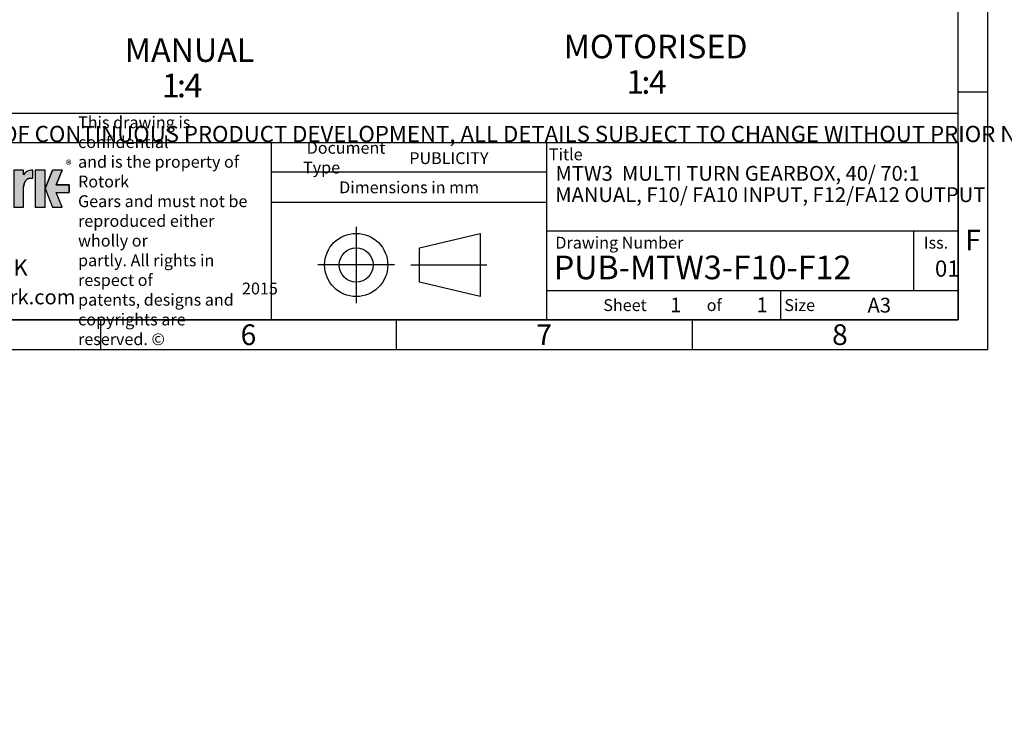
# Model space of a CAD drawing. Units: millimetres. Extents: x 11 to 530, y -63 to 292.
# Drawn here: x 250 to 417, y -57 to 61 of the extents above; entities that cross this region are included whole.
import ezdxf
from ezdxf.entities.mleader import LeaderData, LeaderLine
from ezdxf.enums import TextEntityAlignment as Align
from ezdxf.lldxf.tags import DXFTag
from ezdxf.math import Vec2, Vec3

# ---------------------------------------------------------------- set-up
doc = ezdxf.new("R2010")
doc.units = ezdxf.units.MM
doc.layers.add('Default', color=7, linetype='Continuous')
doc.styles.add('SEACAD_Arial', font='arial.ttf')
tags = doc.linetypes.add('CENTER2', pattern=[28.575000000000003, 19.05, -3.175, 3.175, -3.175]).pattern_tags.tags
tags[10:11] = [DXFTag(74, 4), DXFTag(75, 0), DXFTag(340, '0'), DXFTag(46, 0.0), DXFTag(50, 0.0), DXFTag(44, 0.0), DXFTag(45, 0.0)]
tags[8:9] = [DXFTag(74, 4), DXFTag(75, 0), DXFTag(340, '0'), DXFTag(46, 0.0), DXFTag(50, 0.0), DXFTag(44, 0.0), DXFTag(45, 0.0)]
tags[6:7] = [DXFTag(74, 4), DXFTag(75, 0), DXFTag(340, '0'), DXFTag(46, 0.0), DXFTag(50, 0.0), DXFTag(44, 0.0), DXFTag(45, 0.0)]
tags[4:5] = [DXFTag(74, 4), DXFTag(75, 0), DXFTag(340, '0'), DXFTag(46, 0.0), DXFTag(50, 0.0), DXFTag(44, 0.0), DXFTag(45, 0.0)]

# ---------------------------------------------------------------- blocks, each defined once
blk = doc.blocks.new('_DOT')
at = {"color": 0, "linetype": 'ByBlock', "lineweight": -2}
blk.add_line((-0.5, 0), (-1, 0), dxfattribs=at)
at = {"color": 0, "linetype": 'ByBlock', "const_width": 0.5}
blk.add_lwpolyline([(-0.25, 0, 1), (0.25, 0, 1)], format="xyb", close=True, dxfattribs=at)
blk = doc.blocks.new('A3_Frame_Publicity')
at = {"layer": 'Default', "color": 7, "linetype": 'Continuous'}
for p, q in [((400, 0), (400, 287)), ((395, 5), (395, 282)), ((400, 43.5), (395, 43.5)), ((215, 35), (395, 35)), ((5, 5), (395, 5)), ((250, 5), (250, 0)), ((300, 5), (300, 0)), ((350, 5), (350, 0)), ((0, 0), (400, 0))]:
    blk.add_line(p, q, dxfattribs=at)
at = {"layer": 'Default', "attachment_point": 5}
for s, insert, char_height, width in [('{\\fArial Narrow|b0||i0||c0|p34;\\C7;\\H3.5;\\W1.;F}', (397.5028709332, 18.5019137599), 3.5, 3), ('{\\fArial Narrow|b0||i0||c0|p34;\\C7;\\H2.5;\\W1.;A3}', (381.6619494389, 7.4928551274), 2.5, 9.9970627326), ('{\\fArial Narrow|b0||i0||c0|p34;\\C7;\\H3.5;\\W1.;6}', (275.0011511336, 2.5008141744), 3.5, 3), ('{\\fArial Narrow|b0||i0||c0|p34;\\C7;\\H3.5;\\W1.;7}', (325.0011511336, 2.5008141744), 3.5, 3), ('{\\fArial Narrow|b0||i0||c0|p34;\\C7;\\H3.5;\\W1.;8}', (375.009587062, 2.5008141744), 3.5, 9.9970627326)]:
    blk.add_mtext(s, dxfattribs=dict(at, insert=insert, char_height=char_height, width=width))
blk = doc.blocks.new('Disclaimer')
at = {"layer": 'Default', "color": 7, "linetype": 'Continuous'}
blk.add_line((0, 5), (180, 5), dxfattribs=at)
ml = blk.add_multileader_mtext('Standard', dxfattribs=at)
ml.set_content('{\\pxsm0.9;\\fArial Narrow|b0||i0||c0|p34;\\W1.;AS PART OF CONTINUOUS PRODUCT DEVELOPMENT, ALL DETAILS SUBJECT TO CHANGE WITHOUT PRIOR NOTICE. FOR UP TO DATE DETAILS PLEASE VISIT www.rotork.com\\P}', color=256)
ml.set_leader_properties()
ml.set_arrow_properties(name='DOT')
ml.build(insert=Vec2(0, 0))
ml.multileader.update_dxf_attribs({"leader_type": 0, "dogleg_length": 0, "arrow_head_size": 2.75})
ctx = ml.context
ctx.base_point, ctx.char_height, ctx.arrow_head_size, ctx.landing_gap_size = Vec3(0.6941908799, 1.1832946465), 2.75, 2.75, 0.9625
ctx.mtext.insert = Vec3(2.6941908799, 2.8308171691)
blk = doc.blocks.new('title_block_publicity')
at = {"layer": 'Default', "linetype": 'Continuous'}
h = blk.add_hatch(color=7, dxfattribs=at)
edge = h.paths.add_edge_path()
edge.add_ellipse((-156.9304556563135, 22.51202262505225), major_axis=(-1.442201239496589e-14, 1.43859639851744), ratio=0.7470588235293608, start_angle=0, end_angle=90.0000000000002)
edge.add_line((-158.0051717893236, 22.51202262505223), (-158.0051717893236, 19.07445088193716))
edge.add_line((-158.0051717893236, 19.07445088193716), (-159.694253207818, 19.07445088193716))
edge.add_line((-159.694253207818, 19.07445088193716), (-159.694253207818, 25.34165378041928))
edge.add_line((-159.694253207818, 25.34165378041928), (-158.0051717893235, 25.34165378041926))
edge.add_line((-158.0051717893235, 25.34165378041926), (-158.0051717893235, 24.53252868910866))
edge.add_arc((-156.6548637682603, 23.81036078768671), 1.531292992732588, 90, 151.8613641235997, ccw=False)
edge.add_line((-156.6548637682603, 25.34165378041929), (-156.4396404144664, 25.34165378041929))
edge.add_line((-156.4396404144664, 25.34165378041929), (-156.4396404144664, 23.9506190235697))
edge.add_line((-156.4396404144664, 23.9506190235697), (-156.9304556563136, 23.9506190235697))
for points in [[(-154.3771404144664, 25.34165378041929), (-156.0646404144664, 25.34165378041926), (-156.0646404144665, 19.07445088193716), (-154.3771404144664, 19.07445088193714)], [(-152.5143915825615, 21.57930108170859), (-150.3016814407845, 21.57930108170859), (-150.3016814407844, 22.83680358064785), (-152.5143915825615, 22.83680358064788), (-151.4923572686852, 25.3416537804193), (-153.1071345407652, 25.34165378041929), (-154.3771404144664, 22.20805233117824), (-153.1071345407652, 19.07445088193719), (-151.4923572686852, 19.07445088193719)]]:
    blk.add_hatch(color=7, dxfattribs=at).paths.add_polyline_path(points)
at = {"color": 7, "linetype": 'Continuous'}
for p, q in [((-158.0067532078, 25.3416537804), (-159.6942532078, 25.3416537804)), ((-158.0051717893, 24.5325286891), (-158.0051717893, 25.3416537804)), ((-156.6548637683, 25.3416537804), (-156.4396404145, 25.3416537804)), ((-156.4396404145, 23.9506190236), (-156.4396404145, 25.3416537804)), ((-154.3771404145, 25.3416537804), (-156.0646404145, 25.3416537804)), ((-156.0646404145, 25.3416537804), (-156.0646404145, 19.0744508819)), ((-154.3771404145, 22.2080523312), (-153.1071345408, 25.3416537804)), ((-154.3771404145, 19.0744508819), (-154.3771404145, 25.3416537804)), ((-151.4923572687, 25.3416537804), (-153.1071345408, 25.3416537804)), ((-151.4923572687, 25.3416537804), (-152.5143915826, 22.8368035806)), ((-156.9304556563, 23.9506190236), (-156.4396404145, 23.9506190236)), ((-158.0051717893, 19.0744508819), (-158.0051717893, 22.5120226251)), ((-154.3771404145, 22.2080523312), (-153.1071345408, 19.0744508819)), ((-152.5143915826, 22.8368035806), (-150.3016814408, 22.8368035806)), ((-150.3016814408, 22.8368035806), (-150.3016814408, 21.5793010817)), ((-152.5143915826, 21.5793010817), (-150.3016814408, 21.5793010817)), ((-152.5143915826, 21.5793010817), (-150.3016814408, 21.5793010817)), ((-151.4923572687, 19.0744508819), (-152.5143915826, 21.5793010817)), ((-159.6942532078, 19.0744508819), (-158.0067532078, 19.0744508819)), ((-156.0646404145, 19.0744508819), (-154.3771404145, 19.0744508819)), ((-153.1071345408, 19.0744508819), (-151.4923572687, 19.0744508819))]:
    blk.add_line(p, q, dxfattribs=at)
blk.add_arc((-156.6548637683, 23.8103607877), 1.531292992732588, 90, 151.8613641236, dxfattribs=at)
blk.add_ellipse((-156.9304556563, 22.5120226251), major_axis=(-1.442201239496589e-14, 1.43859639851744), ratio=0.7470588235, start_param=3.95e-14, end_param=1.570796326794889, dxfattribs=at)
at = {"layer": 'Default', "color": 7, "linetype": 'Continuous'}
for p, q in [((-180, 30), (0, 30)), ((-116.1127221686, 0), (-116.1127221686, 30)), ((-69.5652927899, 0), (-69.5652927899, 30)), ((0, 30), (0, 0)), ((-69.5652927899, 25), (-116.1127221686, 25)), ((-69.5652927899, 19.8588133286), (-116.1127221686, 19.8588133286)), ((0, 15), (-69.5652927899, 15)), ((-7.5, 5), (-7.5, 15)), ((-91.0823766829, 12.1740566617), (-80.7940590826, 14.6344259561)), ((-80.7940590826, 14.6344259561), (-80.7940590826, 3.9487133897)), ((-91.0823766829, 6.4090826841), (-91.0823766829, 12.1740566617)), ((-80.7940590826, 3.9487133897), (-91.0823766829, 6.4090826841)), ((-69.5652927899, 5), (0, 5)), ((-30, 0), (-30, 5)), ((0, 0), (-180, 0))]:
    blk.add_line(p, q, dxfattribs=at)
at = {"layer": 'Default', "color": 7, "linetype": 'CENTER2'}
for p, q in [((-101.782190361, 15.7302551653), (-101.782190361, 2.8528841805)), ((-95.2993416061, 9.2915696729), (-108.265039116, 9.2915696729)), ((-92.537443229, 9.2915696729), (-79.7182507757, 9.2915696729))]:
    blk.add_line(p, q, dxfattribs=at)
at = {"layer": 'Default', "color": 7, "linetype": 'Continuous'}
blk.add_lwpolyline([(-158.0051717893, 22.5120226251), (-157.9872297994, 22.7737940169), (-157.9297141437, 23.0415623485), (-157.8299882355, 23.2992366055), (-157.6903947218, 23.5292638938), (-157.5185508064, 23.7161213531), (-157.4240669653, 23.7899047981), (-157.3260529792, 23.8496127263), (-157.1260142844, 23.9266021867), (-156.9304556563, 23.9506190236), (-156.9304556563, 23.9506190236), (-156.4396404145, 23.9506190236), (-156.4396404145, 25.3416537804), (-156.6548637683, 25.3416537804, 0.2766732169), (-158.0051717893, 24.5325286891), (-158.0051717893, 25.3416537804), (-159.6942532078, 25.3416537804), (-159.6942532078, 19.0744508819), (-158.0051717893, 19.0744508819), (-158.0051717893, 22.5120226251, 0.2766732169)], format="xyb", close=True, dxfattribs=at)
for points in [[(-154.3771404145, 25.3416537804), (-156.0646404145, 25.3416537804), (-156.0646404145, 19.0744508819), (-154.3771404145, 19.0744508819), (-154.3771404145, 25.3416537804)], [(-152.5143915826, 21.5793010817), (-150.3016814408, 21.5793010817), (-150.3016814408, 22.8368035806), (-152.5143915826, 22.8368035806), (-151.4923572687, 25.3416537804), (-153.1071345408, 25.3416537804), (-154.3771404145, 22.2080523312), (-153.1071345408, 19.0744508819), (-151.4923572687, 19.0744508819), (-152.5143915826, 21.5793010817)]]:
    blk.add_lwpolyline(points, close=True, dxfattribs=at)
for radius in [5.342856283202465, 2.882486988778257]:
    blk.add_circle((-101.782190361, 9.2915696729), radius, dxfattribs=at)
at = {"layer": 'Default'}
for s, insert, char_height, width, attachment_point in [('{\\fArial Narrow|b0||i0||c0|p34;\\C7;\\H2.;\\W1.;\\T0.9800000005;This drawing is confidential \\P}{\\fArial Narrow|b0||i0||c0|p34;\\C7;\\H2.;\\W1.;\\T0.9800000005;and is the property of Rotork \\P}{\\fArial Narrow|b0||i0||c0|p34;\\C7;\\H2.;\\W1.;\\T0.9800000005;Gears and must not be \\P}{\\fArial Narrow|b0||i0||c0|p34;\\C7;\\H2.;\\W1.;\\T0.9800000005;reproduced either wholly or \\P}{\\fArial Narrow|b0||i0||c0|p34;\\C7;\\H2.;\\W1.;\\T0.9800000005;partly. All rights in respect of \\P}{\\fArial Narrow|b0||i0||c0|p34;\\C7;\\H2.;\\W1.;\\T0.9800000005;patents, designs and \\P}{\\fArial Narrow|b0||i0||c0|p34;\\C7;\\H2.;\\W1.;\\T0.9800000005;copyrights are reserved. ©}', (-148.8070677654, 15.076254409), 2, 30.1084743513, 4), ('{\\fArial Narrow|b0||i0||c0|p34;\\C7;\\H2.;\\W1.; Document Type}', (-110.7608780486, 27.4448782154), 2, 18.1317494958, 4), ('{\\fSolid Edge ISO|b0||i0||c0|p34;\\C7;\\H2.;\\W1.; }{\\fArial Narrow|b0||i0||c0|p34;\\C7;\\H2.;\\W1.;Title}', (-69.200713298, 27.9972309212), 2, 5.9259546345, 4), ('{\\fSolid Edge ISO|b0||i0||c0|p34;\\C7;\\H1.5;\\W1.;®}', (-150.8787470628, 27.0043066984), 1.5, 1.6704645455, 1), ('{\\fArial Narrow|b0||i0||c0|p34;\\C7;\\H2.;\\W1.;Dimensions in mm}', (-92.83359444, 22.4244018591), 2, 46.5723814169, 5), ('{\\fArial Narrow|b0||i0||c0|p34;\\C7;\\H2.;\\W1.; Drawing Number}', (-68.7177264071, 13.0654296986), 2, 52.5, 4), ('{\\fArial Narrow|b0||i0||c0|p34;\\C7;\\H2.;\\W1.;Iss.}', (-3.7485720893, 13.0579554646), 2, 7.5, 5), ('{\\fArial Narrow|b1||i0||c0|p34;\\C7;\\H2.5;\\W1.;www.rotork.com}', (-162.7597156796, 5.1354605497), 2.5, 25.3912557339, 2), ('{\\fSolid Edge ISO|b0||i0||c0|p34;\\C7;\\H2.;\\W1.; }{\\fArial Narrow|b0||i0||c0|p34;\\C7;\\H2.;\\W1.;Sheet}', (-59.9998793036, 2.4999539615), 2, 7.5, 4), ('{\\fArial Narrow|b0||i0||c0|p34;\\C7;\\H2.;\\W1.;of}', (-41.2479526131, 2.5000287642), 2, 7.5047084511, 5), ('{\\fArial Narrow|b0||i0||c0|p34;\\C7;\\H2.;\\W1.; Size}', (-29.9998793036, 2.4999539615), 2, 7.5, 4)]:
    blk.add_mtext(s, dxfattribs=dict(at, insert=insert, char_height=char_height, width=width, attachment_point=attachment_point))
at = {"layer": 'Default', "color": 7, "linetype": 'Continuous'}
ml = blk.add_multileader_mtext('Standard', dxfattribs=at)
ml.set_content('{\\pxsm0.9;\\fArial Narrow|b1||i0||c0|p34;\\W1.;PUBLICITY\\P}', color=256)
ml.set_leader_properties()
ml.set_arrow_properties(name='DOT')
ml.build(insert=Vec2(0, 0))
ml.multileader.update_dxf_attribs({"leader_type": 0, "dogleg_length": 0, "arrow_head_size": 2})
ctx = ml.context
ctx.base_point, ctx.char_height, ctx.arrow_head_size, ctx.landing_gap_size = Vec3(-94.8052406432, 27.3476159122), 2, 2, 0.7
ctx.mtext.insert = Vec3(-92.8052406432, 28.3646329292)
ml = blk.add_multileader_mtext('Standard', dxfattribs=at)
ml.set_content('{\\pxsm0.9;\\fArial Narrow|b1||i0||c0|p34;\\W1.;MTW3  MULTI TURN GEARBOX, 40/ 70:1\\P}', color=256)
ml.set_leader_properties()
ml.set_arrow_properties(name='DOT')
ml.build(insert=Vec2(0, 0))
ml.multileader.update_dxf_attribs({"leader_type": 0, "dogleg_length": 0, "arrow_head_size": 2.5})
ctx = ml.context
ctx.base_point, ctx.char_height, ctx.arrow_head_size, ctx.landing_gap_size = Vec3(-70.0862180934, 24.5120968661), 2.5, 2.5, 0.875
ctx.mtext.insert = Vec3(-68.0862180934, 26.0411258951)
ml = blk.add_multileader_mtext('Standard', dxfattribs=at)
ml.set_content('{\\pxsm0.9;\\fArial Narrow|b1||i0||c0|p34;\\W1.;MANUAL, F10/ FA10 INPUT, F12/FA12 OUTPUT\\P}', color=256)
ml.set_leader_properties()
ml.set_arrow_properties(name='DOT')
ml.build(insert=Vec2(0, 0))
ml.multileader.update_dxf_attribs({"leader_type": 0, "dogleg_length": 0, "arrow_head_size": 2.5})
ctx = ml.context
ctx.base_point, ctx.char_height, ctx.arrow_head_size, ctx.landing_gap_size = Vec3(-70.1336498341, 20.908779412), 2.5, 2.5, 0.875
ctx.mtext.insert = Vec3(-68.1336498341, 22.437808441)
ml = blk.add_multileader_mtext('Standard', dxfattribs=at)
ml.set_content('{\\pxsm0.9;\\fArial Narrow|b0||i0||c0|p34;\\W1.;LEEDS - UK\\P}', color=256)
ml.set_leader_properties()
ml.set_arrow_properties(name='DOT')
ml.build(insert=Vec2(0, 0))
ml.multileader.update_dxf_attribs({"leader_type": 0, "dogleg_length": 0, "arrow_head_size": 2.75})
ctx = ml.context
ctx.base_point, ctx.char_height, ctx.arrow_head_size, ctx.landing_gap_size = Vec3(-178.7092057253, 8.8218610149), 2.75, 2.75, 0.9625
ctx.mtext.insert = Vec3(-176.7092057253, 10.2202594133)
ml = blk.add_multileader_mtext('Standard', dxfattribs=at)
ml.set_content('{\\pxsm0.9;\\fArial Narrow|b1||i0||c0|p34;\\W1.;PUB-MTW3-F10-F12\\P}', color=256)
ml.set_leader_properties()
ml.set_arrow_properties(name='DOT')
ml.build(insert=Vec2(0, 0))
ml.multileader.update_dxf_attribs({"leader_type": 0, "dogleg_length": 0})
ctx = ml.context
ctx.base_point, ctx.landing_gap_size = Vec3(-70.3681805652, 8.8423284641), 1.4
ctx.mtext.insert = Vec3(-68.3681805652, 10.8763624981)
ml = blk.add_multileader_mtext('Standard', dxfattribs=at)
ml.set_content('{\\pxsm0.9;\\fArial Narrow|b0||i0||c0|p34;\\W1.;01\\P}', color=256)
ml.set_leader_properties()
ml.set_arrow_properties(name='DOT')
ml.build(insert=Vec2(0, 0))
ml.multileader.update_dxf_attribs({"leader_type": 0, "dogleg_length": 0, "arrow_head_size": 2.75})
ctx = ml.context
ctx.base_point, ctx.char_height, ctx.arrow_head_size, ctx.landing_gap_size = Vec3(-5.9305060419, 8.6605228664), 2.75, 2.75, 0.9625
ctx.mtext.insert = Vec3(-3.9305060419, 10.0589212648)
ml = blk.add_multileader_mtext('Standard', dxfattribs=at)
ml.set_content('{\\pxsm0.9;\\fArial Narrow|b1||i0||c0|p34;\\W1.;2015\\P}', color=256)
ml.set_leader_properties()
ml.set_arrow_properties(name='DOT')
ml.build(insert=Vec2(0, 0))
ml.multileader.update_dxf_attribs({"leader_type": 0, "dogleg_length": 0, "arrow_head_size": 2})
ctx = ml.context
ctx.base_point, ctx.char_height, ctx.arrow_head_size, ctx.landing_gap_size = Vec3(-123.0869903086, 5.2957590872), 2, 2, 0.7
ctx.mtext.insert = Vec3(-121.0869903086, 6.3127761042)
ml = blk.add_multileader_mtext('Standard', dxfattribs=at)
ml.set_content('{\\pxsm0.9;\\fArial Narrow|b1||i0||c0|p34;\\W1.;1\\P}', color=256)
ml.set_leader_properties()
ml.set_arrow_properties(name='DOT')
ml.build(insert=Vec2(0, 0))
ml.multileader.update_dxf_attribs({"leader_type": 0, "dogleg_length": 0, "arrow_head_size": 2.5})
ctx = ml.context
ctx.base_point, ctx.char_height, ctx.arrow_head_size, ctx.landing_gap_size = Vec3(-50.6824130822, 2.5334156158), 2.5, 2.5, 0.875
ctx.mtext.insert = Vec3(-48.6824130822, 3.7834156158)
ml = blk.add_multileader_mtext('Standard', dxfattribs=at)
ml.set_content('{\\pxsm0.9;\\fArial Narrow|b1||i0||c0|p34;\\W1.;1\\P}', color=256)
ml.set_leader_properties()
ml.set_arrow_properties(name='DOT')
ml.build(insert=Vec2(0, 0))
ml.multileader.update_dxf_attribs({"leader_type": 0, "dogleg_length": 0, "arrow_head_size": 2.5})
ctx = ml.context
ctx.base_point, ctx.char_height, ctx.arrow_head_size, ctx.landing_gap_size = Vec3(-36.1039693837, 2.5600386732), 2.5, 2.5, 0.875
ctx.mtext.insert = Vec3(-34.1039693837, 3.8100386732)

msp = doc.modelspace()

# ---------------------------------------------------------------- block references
at = {"layer": 'Default', "color": 7}
for name, p in [('A3_Frame_Publicity', (14, 5)), ('Disclaimer', (228.9942730309, 39.9950472269)), ('title_block_publicity', (409, 10))]:
    msp.add_blockref(name, p, dxfattribs=at)

# ---------------------------------------------------------------- texts
at = {"layer": 'Default', "color": 7, "linetype": 'Continuous', "style": 'SEACAD_Arial'}
for s, p in [('MOTORISED', (342.3009658211, 58.2468416479)), ('MANUAL', (268.1017030249, 57.6534919391)), ('1', (274.3744302977, 51.6534919391)), ('4', (278.1926121158, 51.6534919391)), ('1', (352.891874912, 52.2468416479)), ('4', (356.7100567302, 52.2468416479)), (':', (276.9198848431, 51.6534919391)), (':', (355.4373294574, 52.2468416479))]:
    msp.add_text(s, height=4, dxfattribs=at).set_placement(p, align=Align.TOP_LEFT)

doc.saveas('drawing.dxf')
